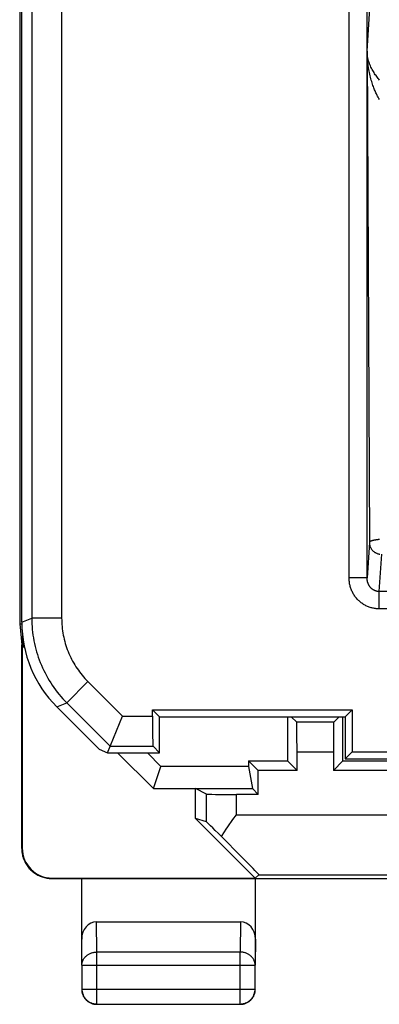
# Model space of a CAD drawing. Units: millimetres. Extents: x 84.2 to 129.1, y 85.1 to 134.1.
# Drawn here: x 84.2 to 90.2, y 85.1 to 101.5 of the extents above; entities that cross this region are included whole.
import ezdxf

# ---------------------------------------------------------------- set-up
doc = ezdxf.new("R2010")
doc.units = ezdxf.units.MM
doc.header["$LTSCALE"] = 16.335
doc.layers.get('0').update_dxf_attribs({"linetype": 'CONTINUOUS'})
for name, color, linetype in [('COPY_PUBLISH', 7, 'CONTINUOUS'), ('DRAFT', 7, 'CONTINUOUS'), ('RACCORDO', 7, 'CONTINUOUS')]:
    doc.layers.add(name, color=color, linetype=linetype)

msp = doc.modelspace()

# ---------------------------------------------------------------- linework, layer by layer
at = {"color": 253, "linetype": 'CONTINUOUS'}
for p, q in [((84.39, 127.653), (84.39, 91.547)), ((84.889, 127.653), (84.889, 91.547)), ((89.99, 92.218), (89.99, 114.016)), ((89.69, 92.218), (89.69, 113.827)), ((89.99, 101.014), (90.067, 102.196)), ((89.99, 101.014), (90.028, 92.807)), ((90.028, 92.807), (89.99, 92.218)), ((90.228, 92.614), (90.188, 91.992)), ((89.99, 92.218), (89.69, 92.218)), ((93.221, 91.992), (90.188, 91.992)), ((90.188, 91.992), (90.188, 91.702)), ((93.114, 91.702), (90.188, 91.702)), ((84.224, 91.478), (84.39, 91.547)), ((84.889, 91.547), (84.39, 91.547)), ((85.329, 90.487), (84.975, 90.133)), ((85.329, 90.487), (85.907, 89.908)), ((84.809, 90.064), (84.975, 90.133)), ((84.975, 90.133), (85.7, 89.408)), ((85.907, 89.908), (86.407, 89.908)), ((85.7, 89.408), (86.415, 89.408))]:
    msp.add_line(p, q, dxfattribs=at)
at = {"color": 7, "linetype": 'CONTINUOUS'}
for p, q in [((86.407, 89.908), (86.407, 90.017)), ((85.655, 89.3), (85.907, 89.908)), ((86.524, 89.3), (86.415, 89.408))]:
    msp.add_line(p, q, dxfattribs=at)
at = {"color": 253, "linetype": 'CONTINUOUS'}
for points in [[(90.199, 100.529), (90.187, 100.543), (90.175, 100.557), (90.163, 100.572), (90.151, 100.587), (90.139, 100.603), (90.127, 100.619), (90.116, 100.636), (90.105, 100.653), (90.094, 100.671), (90.083, 100.689), (90.073, 100.708), (90.063, 100.727), (90.053, 100.747), (90.044, 100.768), (90.036, 100.788), (90.028, 100.809), (90.021, 100.831), (90.014, 100.853), (90.008, 100.875), (90.003, 100.898), (89.999, 100.921), (89.995, 100.944), (89.992, 100.967), (89.991, 100.99), (89.99, 101.014)], [(90.194, 100.207), (90.187, 100.219), (90.18, 100.232), (90.173, 100.245), (90.166, 100.258), (90.159, 100.272), (90.152, 100.286), (90.145, 100.301), (90.138, 100.316), (90.131, 100.332), (90.123, 100.348), (90.116, 100.366), (90.109, 100.383), (90.102, 100.402), (90.094, 100.421), (90.087, 100.441), (90.08, 100.461), (90.073, 100.483), (90.066, 100.505), (90.059, 100.528), (90.053, 100.551), (90.046, 100.576), (90.04, 100.601), (90.034, 100.626), (90.028, 100.653), (90.023, 100.68), (90.018, 100.708), (90.013, 100.737), (90.009, 100.766), (90.005, 100.796), (90.001, 100.826), (89.998, 100.856), (89.995, 100.888), (89.993, 100.919), (89.991, 100.95), (89.99, 100.982), (89.99, 101.014)], [(90.194, 92.858), (90.185, 92.857), (90.177, 92.857), (90.168, 92.856), (90.16, 92.855), (90.152, 92.854), (90.144, 92.854), (90.137, 92.853), (90.129, 92.851), (90.122, 92.85), (90.114, 92.849), (90.107, 92.848), (90.101, 92.846), (90.094, 92.845), (90.088, 92.843), (90.082, 92.842), (90.076, 92.84), (90.071, 92.838), (90.065, 92.836), (90.06, 92.834), (90.056, 92.833), (90.052, 92.831), (90.048, 92.829), (90.044, 92.826), (90.041, 92.824), (90.038, 92.822), (90.036, 92.82), (90.033, 92.818), (90.032, 92.816), (90.03, 92.814), (90.029, 92.811), (90.028, 92.809), (90.028, 92.807)], [(90.028, 92.807), (90.028, 92.798), (90.029, 92.79), (90.03, 92.782), (90.031, 92.773), (90.033, 92.765), (90.035, 92.757), (90.038, 92.749), (90.04, 92.741), (90.044, 92.733), (90.047, 92.725), (90.051, 92.718), (90.055, 92.711), (90.06, 92.703), (90.065, 92.696), (90.07, 92.69), (90.075, 92.683), (90.081, 92.677), (90.087, 92.671), (90.093, 92.665), (90.1, 92.659), (90.107, 92.654), (90.114, 92.649), (90.121, 92.644), (90.128, 92.64), (90.136, 92.636), (90.144, 92.632), (90.152, 92.629), (90.16, 92.626), (90.168, 92.623), (90.176, 92.62), (90.185, 92.618), (90.193, 92.617), (90.202, 92.615)], [(90.188, 91.702), (90.173, 91.703), (90.158, 91.703), (90.143, 91.704), (90.128, 91.706), (90.113, 91.708), (90.099, 91.711), (90.084, 91.714), (90.069, 91.717), (90.055, 91.721), (90.04, 91.725), (90.026, 91.73), (90.011, 91.736), (89.997, 91.741), (89.983, 91.748), (89.97, 91.754), (89.956, 91.761), (89.943, 91.769), (89.93, 91.777), (89.917, 91.785), (89.904, 91.794), (89.892, 91.803), (89.88, 91.812), (89.868, 91.822), (89.856, 91.833), (89.845, 91.843), (89.834, 91.855), (89.823, 91.866), (89.813, 91.878), (89.803, 91.89), (89.793, 91.902), (89.784, 91.915), (89.775, 91.928), (89.767, 91.942), (89.759, 91.955), (89.751, 91.969), (89.744, 91.984), (89.737, 91.998), (89.731, 92.013), (89.725, 92.028), (89.719, 92.043), (89.714, 92.058), (89.709, 92.074), (89.705, 92.089), (89.702, 92.105), (89.698, 92.121), (89.696, 92.137), (89.694, 92.153), (89.692, 92.169), (89.691, 92.185), (89.69, 92.201), (89.69, 92.218)], [(90.188, 91.992), (90.182, 91.992), (90.176, 91.992), (90.17, 91.993), (90.164, 91.994), (90.158, 91.994), (90.152, 91.996), (90.146, 91.997), (90.14, 91.998), (90.134, 92), (90.129, 92.002), (90.123, 92.004), (90.117, 92.006), (90.111, 92.009), (90.106, 92.011), (90.1, 92.014), (90.095, 92.017), (90.09, 92.021), (90.085, 92.024), (90.079, 92.028), (90.074, 92.032), (90.069, 92.036), (90.065, 92.04), (90.06, 92.044), (90.055, 92.049), (90.051, 92.053), (90.046, 92.058), (90.042, 92.063), (90.038, 92.068), (90.034, 92.074), (90.03, 92.079), (90.027, 92.085), (90.023, 92.09), (90.02, 92.096), (90.017, 92.102), (90.014, 92.108), (90.011, 92.115), (90.008, 92.121), (90.005, 92.128), (90.003, 92.134), (90.001, 92.141), (89.999, 92.147), (89.997, 92.154), (89.996, 92.161), (89.994, 92.168), (89.993, 92.175), (89.992, 92.182), (89.991, 92.189), (89.99, 92.196), (89.99, 92.203), (89.99, 92.211), (89.99, 92.218)], [(84.39, 91.547), (84.39, 91.5), (84.392, 91.452), (84.395, 91.404), (84.399, 91.357), (84.404, 91.31), (84.41, 91.263), (84.417, 91.216), (84.426, 91.169), (84.435, 91.122), (84.446, 91.076), (84.458, 91.03), (84.471, 90.984), (84.484, 90.938), (84.499, 90.893), (84.516, 90.848), (84.533, 90.804), (84.551, 90.76), (84.57, 90.716), (84.591, 90.673), (84.612, 90.631), (84.634, 90.589), (84.657, 90.547), (84.682, 90.506), (84.707, 90.466), (84.733, 90.426), (84.76, 90.387), (84.788, 90.349), (84.817, 90.311), (84.847, 90.274), (84.878, 90.238), (84.91, 90.202), (84.942, 90.167), (84.975, 90.133)], [(84.889, 91.547), (84.89, 91.511), (84.891, 91.476), (84.893, 91.44), (84.896, 91.405), (84.9, 91.369), (84.905, 91.334), (84.91, 91.298), (84.917, 91.263), (84.924, 91.228), (84.932, 91.194), (84.941, 91.159), (84.95, 91.125), (84.961, 91.09), (84.972, 91.057), (84.984, 91.023), (84.997, 90.99), (85.011, 90.957), (85.025, 90.924), (85.04, 90.892), (85.056, 90.86), (85.073, 90.828), (85.09, 90.797), (85.109, 90.767), (85.128, 90.736), (85.147, 90.706), (85.168, 90.677), (85.189, 90.648), (85.21, 90.62), (85.233, 90.592), (85.256, 90.565), (85.279, 90.538), (85.304, 90.512), (85.329, 90.487)]]:
    msp.add_lwpolyline(points, dxfattribs=at)
at = {"color": 7, "linetype": 'CONTINUOUS'}
msp.add_ellipse((86.415, 89.908), major_axis=(0, 0.5), ratio=0.017455, start_param=-4.712389, end_param=-3.159046, dxfattribs=at)
at = {"layer": 'COPY_PUBLISH', "color": 7, "linetype": 'CONTINUOUS'}
for p, q in [((84.189, 127.747), (84.189, 91.453)), ((84.189, 91.453), (84.224, 91.1)), ((84.189, 91.453), (84.224, 91.453)), ((84.233, 91.287), (84.224, 91.1)), ((84.224, 87.7), (84.224, 91.1)), ((84.232, 91.091), (84.269, 91.055)), ((84.232, 91.091), (84.232, 87.706)), ((84.241, 91.216), (84.241, 91.083)), ((85.824, 89.3), (86.424, 88.7)), ((86.323, 89.3), (86.548, 89.072)), ((86.424, 88.7), (86.548, 89.072)), ((86.424, 88.7), (87.124, 88.7)), ((87.307, 88.608), (87.124, 88.7)), ((87.124, 88.2), (87.124, 88.7)), ((88.118, 87.206), (87.124, 88.2)), ((87.307, 88.146), (87.124, 88.2)), ((87.665, 88.062), (87.75, 88.183)), ((87.75, 88.183), (87.807, 88.264)), ((84.723, 87.2), (90.924, 87.2)), ((84.732, 87.206), (88.118, 87.206)), ((85.224, 85.756), (85.224, 87.2)), ((88.183, 87.264), (88.118, 87.206)), ((88.124, 85.756), (88.124, 87.2)), ((85.473, 86.477), (87.874, 86.477)), ((85.228, 85.756), (85.228, 85.354)), ((88.119, 85.354), (88.119, 85.756)), ((85.478, 85.104), (87.869, 85.104))]:
    msp.add_line(p, q, dxfattribs=at)
at = {"layer": 'COPY_PUBLISH', "color": 253, "linetype": 'CONTINUOUS'}
for p, q in [((87.307, 88.146), (87.307, 88.608)), ((87.807, 88.264), (87.807, 88.604)), ((87.807, 88.264), (92.377, 88.264)), ((84.224, 87.7), (84.232, 87.706)), ((84.724, 87.2), (84.732, 87.206)), ((88.183, 87.264), (92.368, 87.264)), ((85.478, 85.972), (85.473, 86.477)), ((87.874, 86.477), (87.869, 85.972)), ((85.228, 85.756), (85.224, 86.19)), ((88.124, 86.19), (88.119, 85.756)), ((87.869, 85.972), (85.478, 85.972)), ((85.478, 85.104), (85.478, 85.972)), ((87.869, 85.104), (87.869, 85.972)), ((85.228, 85.756), (88.119, 85.756)), ((85.228, 85.354), (88.119, 85.354))]:
    msp.add_line(p, q, dxfattribs=at)
at = {"layer": 'COPY_PUBLISH', "color": 7, "linetype": 'CONTINUOUS'}
for points in [[(87.556, 87.903), (87.609, 87.982), (87.637, 88.022), (87.665, 88.062)], [(84.224, 87.7), (84.224, 87.68), (84.225, 87.66), (84.227, 87.64), (84.23, 87.62), (84.234, 87.6), (84.238, 87.581), (84.243, 87.561), (84.249, 87.542), (84.256, 87.523), (84.263, 87.504), (84.272, 87.486), (84.281, 87.468), (84.29, 87.45), (84.301, 87.433), (84.312, 87.416), (84.324, 87.4), (84.336, 87.384), (84.349, 87.369), (84.363, 87.354), (84.377, 87.34), (84.392, 87.326), (84.407, 87.313), (84.423, 87.3), (84.439, 87.289), (84.456, 87.277), (84.473, 87.267), (84.491, 87.257), (84.509, 87.248), (84.528, 87.24), (84.546, 87.233), (84.565, 87.226), (84.584, 87.22), (84.604, 87.215), (84.624, 87.21), (84.643, 87.207), (84.663, 87.204), (84.683, 87.202), (84.703, 87.2), (84.723, 87.2)], [(85.224, 85.35), (85.224, 85.338), (85.225, 85.326), (85.226, 85.314)], [(85.226, 85.314), (85.228, 85.303), (85.231, 85.291), (85.234, 85.28), (85.237, 85.268), (85.241, 85.257)], [(85.228, 85.354), (85.228, 85.343), (85.229, 85.331), (85.23, 85.319), (85.232, 85.307), (85.235, 85.295), (85.238, 85.284), (85.242, 85.273), (85.246, 85.262), (85.25, 85.251), (85.256, 85.24), (85.261, 85.229), (85.268, 85.219), (85.274, 85.209), (85.281, 85.2), (85.289, 85.191), (85.297, 85.182), (85.305, 85.173), (85.314, 85.165), (85.323, 85.158), (85.333, 85.151), (85.343, 85.144), (85.353, 85.138), (85.363, 85.132), (85.374, 85.127), (85.385, 85.122), (85.396, 85.118), (85.408, 85.115), (85.419, 85.111), (85.431, 85.109), (85.442, 85.107), (85.454, 85.106), (85.466, 85.105), (85.478, 85.104)], [(87.869, 85.104), (87.881, 85.105), (87.893, 85.106), (87.905, 85.107), (87.916, 85.109), (87.928, 85.111), (87.94, 85.115), (87.951, 85.118), (87.962, 85.122), (87.973, 85.127), (87.984, 85.132), (87.994, 85.138), (88.004, 85.144), (88.014, 85.151), (88.024, 85.158), (88.033, 85.165), (88.042, 85.173), (88.05, 85.182), (88.058, 85.191), (88.066, 85.2), (88.073, 85.209), (88.079, 85.219), (88.086, 85.229), (88.091, 85.24), (88.097, 85.251), (88.101, 85.262), (88.105, 85.273), (88.109, 85.284), (88.112, 85.295), (88.115, 85.307), (88.117, 85.319), (88.118, 85.331), (88.119, 85.343), (88.119, 85.354)], [(88.106, 85.257), (88.11, 85.268), (88.113, 85.28), (88.116, 85.291), (88.119, 85.303), (88.121, 85.314), (88.122, 85.326), (88.123, 85.338), (88.124, 85.35)], [(85.241, 85.257), (85.246, 85.246), (85.251, 85.236), (85.257, 85.225), (85.263, 85.215), (85.27, 85.205), (85.277, 85.196), (85.285, 85.186), (85.293, 85.178), (85.301, 85.169), (85.31, 85.161), (85.319, 85.154), (85.329, 85.146), (85.338, 85.14), (85.349, 85.134), (85.359, 85.128), (85.37, 85.123), (85.381, 85.118)], [(87.966, 85.118), (87.977, 85.123), (87.988, 85.128), (87.999, 85.134), (88.009, 85.14), (88.019, 85.146), (88.028, 85.154), (88.037, 85.161), (88.046, 85.169), (88.054, 85.178), (88.062, 85.186), (88.07, 85.196), (88.077, 85.205), (88.084, 85.215), (88.09, 85.225), (88.096, 85.236), (88.101, 85.246), (88.106, 85.257)], [(85.381, 85.118), (85.392, 85.114), (85.403, 85.11), (85.415, 85.107), (85.426, 85.105), (85.438, 85.103), (85.45, 85.101), (85.462, 85.1), (85.474, 85.1)], [(87.874, 85.1), (87.885, 85.1), (87.897, 85.101), (87.909, 85.103)], [(87.909, 85.103), (87.921, 85.105), (87.932, 85.107), (87.944, 85.11), (87.955, 85.114), (87.966, 85.118)]]:
    msp.add_lwpolyline(points, dxfattribs=at)
at = {"layer": 'COPY_PUBLISH', "color": 253, "linetype": 'CONTINUOUS'}
for points in [[(85.228, 85.756), (85.228, 85.766), (85.229, 85.776), (85.231, 85.786), (85.233, 85.797), (85.235, 85.807), (85.238, 85.817), (85.242, 85.826), (85.246, 85.836), (85.251, 85.846), (85.256, 85.855), (85.262, 85.864), (85.268, 85.873), (85.275, 85.881), (85.282, 85.889), (85.289, 85.897), (85.297, 85.905), (85.306, 85.912), (85.314, 85.919), (85.324, 85.926), (85.333, 85.932), (85.343, 85.938), (85.353, 85.943), (85.364, 85.948), (85.374, 85.952), (85.385, 85.957), (85.396, 85.96), (85.408, 85.963), (85.419, 85.966), (85.431, 85.968), (85.442, 85.97), (85.454, 85.971), (85.466, 85.972), (85.478, 85.972)], [(88.119, 85.756), (88.119, 85.766), (88.118, 85.776), (88.117, 85.786), (88.115, 85.797), (88.112, 85.807), (88.109, 85.817), (88.105, 85.826), (88.101, 85.836), (88.096, 85.846), (88.091, 85.855), (88.085, 85.864), (88.079, 85.873), (88.073, 85.881), (88.065, 85.889), (88.058, 85.897), (88.05, 85.905), (88.041, 85.912), (88.033, 85.919), (88.023, 85.926), (88.014, 85.932), (88.004, 85.938), (87.994, 85.943), (87.984, 85.948), (87.973, 85.952), (87.962, 85.957), (87.951, 85.96), (87.939, 85.963), (87.928, 85.966), (87.916, 85.968), (87.905, 85.97), (87.893, 85.971), (87.881, 85.972), (87.869, 85.972)]]:
    msp.add_lwpolyline(points, dxfattribs=at)
at = {"layer": 'COPY_PUBLISH', "color": 7, "linetype": 'CONTINUOUS'}
for centre, major_axis, ratio, start_param, end_param in [((87.807, 88.608), (0.5, 0), 0.008727, -3.124139, -1.570796), ((87.807, 87.646), (-0.5, 0.5), 0.006171, -1.038621, -0.011282), ((87.183, 88.264), (1, -1), 0.006171, -0.000353, 1.194854), ((84.732, 87.706), (0.416, 0.277), 0.999945, 2.553622, 4.124368), ((85.474, 86.189), (-0.003, 0.289), 0.866014, -0.008726, 1.559161), ((87.874, 86.189), (0.003, 0.289), 0.866014, -1.559161, 0.008726)]:
    msp.add_ellipse(centre, major_axis=major_axis, ratio=ratio, start_param=start_param, end_param=end_param, dxfattribs=at)
at = {"layer": 'DRAFT', "color": 7, "linetype": 'CONTINUOUS'}
for p, q in [((86.524, 89.9), (86.407, 90.017)), ((86.407, 90.017), (89.74, 90.017)), ((89.624, 89.9), (89.74, 90.017)), ((89.74, 90.017), (89.74, 89.317)), ((86.524, 89.3), (86.524, 89.9)), ((86.524, 89.9), (89.624, 89.9)), ((89.624, 89.9), (89.624, 89.2)), ((85.516, 89.358), (85.655, 89.3)), ((85.655, 89.3), (86.524, 89.3)), ((89.624, 89.2), (89.74, 89.317)), ((89.74, 89.317), (94.879, 89.317)), ((88.17, 89.004), (88.011, 89.162)), ((88.011, 89.162), (88.661, 89.162)), ((88.661, 89.162), (88.82, 89.004)), ((89.428, 89.004), (89.586, 89.162)), ((89.586, 89.162), (91.974, 89.162)), ((89.624, 89.2), (91.974, 89.2)), ((88.012, 89.072), (86.548, 89.072)), ((88.012, 89.072), (88.074, 88.7)), ((88.82, 89.004), (88.17, 89.004)), ((88.17, 88.604), (88.17, 89.004)), ((100.92, 89.004), (89.428, 89.004)), ((87.124, 88.7), (88.074, 88.7)), ((88.17, 88.604), (87.807, 88.604)), ((88.17, 88.604), (88.074, 88.7))]:
    msp.add_line(p, q, dxfattribs=at)
for centre, start_param, end_param in [((89.427, 101.81), -4.577556, -4.569147), ((88.82, 101.81), -1.714038, -1.705628), ((88.777, 101.81), -4.569147, -4.568124)]:
    msp.add_ellipse(centre, major_axis=(0, 88.6), ratio=0.008727, start_param=start_param, end_param=end_param, dxfattribs=at)
at = {"layer": 'RACCORDO', "color": 7, "linetype": 'CONTINUOUS'}
for p, q in [((84.224, 91.478), (84.224, 127.722)), ((84.809, 90.064), (85.516, 89.358)), ((88.724, 89.9), (88.815, 89.808)), ((89.432, 89.808), (88.815, 89.808)), ((89.524, 89.9), (89.432, 89.808)), ((88.82, 89.004), (88.82, 89.308)), ((89.428, 89.308), (89.428, 89.004))]:
    msp.add_line(p, q, dxfattribs=at)
at = {"layer": 'RACCORDO', "color": 253, "linetype": 'CONTINUOUS'}
msp.add_line((89.428, 89.308), (88.82, 89.308), dxfattribs=at)
at = {"layer": 'RACCORDO', "color": 7, "linetype": 'CONTINUOUS'}
for centre, major_axis, ratio, start_param, end_param in [((86.224, 91.479), (1.848, 0.766), 0.999822, 2.748957, 3.534229), ((88.815, 89.308), (0, 0.5), 0.008727, -1.570796, -0.008727), ((89.432, 89.308), (0, 0.5), 0.008727, 0.008727, 1.570796)]:
    msp.add_ellipse(centre, major_axis=major_axis, ratio=ratio, start_param=start_param, end_param=end_param, dxfattribs=at)

doc.saveas('drawing.dxf')
